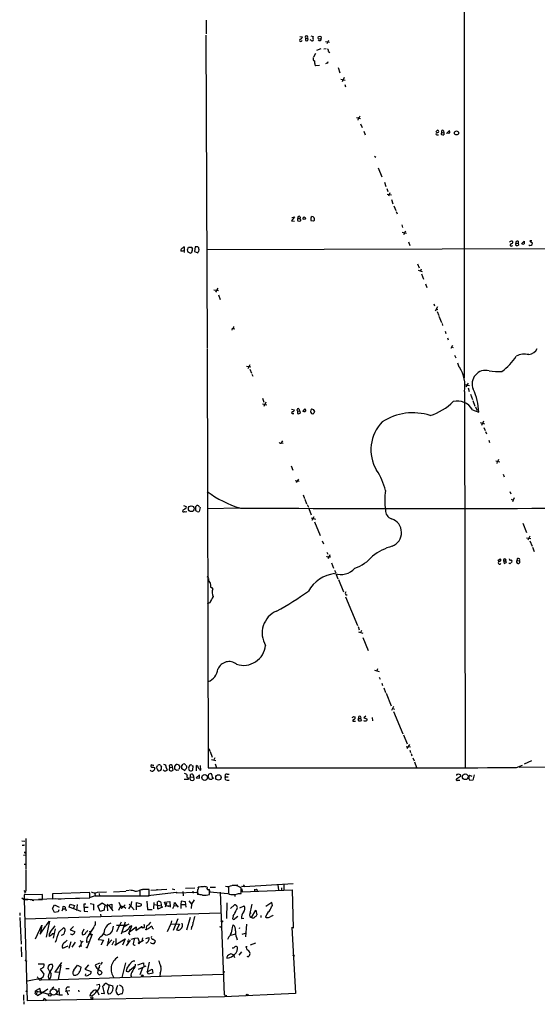
# Model space of a CAD drawing. Extents: x 27 to 1075, y 12 to 914.
# Drawn here: x 27 to 187, y 12 to 316 of the extents above; entities that cross this region are included whole.
import ezdxf

# ---------------------------------------------------------------- set-up
doc = ezdxf.new("R2010")
doc.units = 0
doc.header["$MEASUREMENT"] = 0
doc.layers.add('MAIN', color=5, linetype='CONTINUOUS')

msp = doc.modelspace()

# ---------------------------------------------------------------- linework, layer by layer
at = {"layer": 'MAIN'}
for p, q in [((163.83, 392.8533), (163.9147, 205.232)), ((84.1587, 315.8066), (84.1587, 312.928)), ((84.074, 311.15), (84.4127, 214.5453)), ((84.1587, 312.7586), (84.1587, 311.5733)), ((113.1147, 310.7266), (113.9613, 310.642)), ((116.5013, 310.896), (117.1787, 310.7266)), ((114.808, 310.2186), (115.4853, 310.2186)), ((114.808, 310.2186), (114.808, 309.4566)), ((116.5013, 309.626), (116.332, 309.7106)), ((120.9887, 309.2026), (122.2587, 309.0333)), ((122.0047, 309.5413), (121.412, 308.4406)), ((117.9407, 305.4773), (117.348, 304.3766)), ((118.364, 306.4933), (119.7187, 307.0013)), ((120.5653, 306.9166), (121.2427, 307.0013)), ((121.92, 306.07), (122.3433, 305.816)), ((117.7713, 302.006), (118.0253, 301.752)), ((118.0253, 301.752), (119.2107, 301.9213)), ((121.4967, 302.514), (121.0733, 302.3446)), ((124.968, 301.1593), (125.476, 299.5506)), ((125.8147, 297.5186), (127.0847, 297.2646)), ((126.8307, 298.0266), (126.1533, 296.7566)), ((127, 295.91), (127.254, 295.148)), ((130.6407, 285.6653), (131.9107, 285.4113)), ((131.1487, 285.4113), (131.064, 284.9033)), ((131.9107, 283.8026), (132.334, 282.6173)), ((132.9267, 281.5166), (133.2653, 280.3313)), ((155.1093, 281.2626), (155.702, 281.7706)), ((155.6173, 280.3313), (155.956, 280.3313)), ((157.0567, 281.0933), (157.6493, 281.0086)), ((157.5647, 281.6013), (157.6493, 281.0086)), ((157.6493, 281.0086), (157.6493, 280.3313)), ((158.496, 280.7546), (159.3427, 281.686)), ((136.144, 273.7273), (136.5673, 273.4733)), ((137.3293, 270.1713), (138.43, 267.3773)), ((139.2767, 265.684), (139.7, 264.414)), ((140.0387, 263.7366), (140.2927, 262.89)), ((140.1233, 262.0433), (141.478, 261.7893)), ((140.97, 262.4666), (140.5467, 261.366)), ((141.3933, 260.35), (141.8167, 259.08)), ((142.1553, 258.4026), (142.748, 256.9633)), ((142.9173, 256.7093), (143.1713, 255.9473)), ((111.506, 255.016), (110.5747, 253.8306)), ((110.5747, 253.8306), (111.506, 253.6613)), ((110.6593, 254.8466), (111.506, 255.016)), ((112.522, 254.5926), (113.1147, 254.4233)), ((113.1993, 254.9313), (113.1147, 254.4233)), ((116.586, 254.8466), (116.84, 255.1006)), ((117.2633, 253.6613), (116.586, 253.746)), ((144.6107, 252.5606), (144.8647, 251.714)), ((144.78, 250.2746), (146.05, 249.936)), ((145.796, 250.6133), (145.2033, 249.428)), ((146.7273, 247.3113), (147.1507, 246.126)), ((179.832, 246.5493), (179.9167, 246.8033)), ((179.9167, 246.8033), (180.594, 246.888)), ((180.594, 247.4806), (180.594, 246.888)), ((180.594, 246.888), (180.6787, 246.2106)), ((181.61, 246.7186), (182.4567, 247.4806)), ((184.8273, 247.65), (184.2347, 247.5653)), ((184.2347, 247.5653), (184.9967, 246.888)), ((76.7927, 244.4326), (76.3693, 244.4326)), ((77.3853, 245.7026), (77.3853, 244.5173)), ((78.4013, 244.7713), (78.6553, 245.618)), ((79.1633, 243.84), (78.5707, 244.094)), ((78.6553, 245.618), (79.6713, 245.618)), ((79.756, 244.348), (79.756, 244.094)), ((80.772, 245.7026), (80.518, 244.2633)), ((80.518, 244.2633), (81.534, 243.9246)), ((81.534, 245.7873), (80.772, 245.7026)), ((81.8727, 245.11), (81.8727, 245.4486)), ((213.5293, 245.1946), (84.2433, 244.856)), ((178.6467, 246.0413), (178.9853, 246.126)), ((149.5213, 240.4533), (149.9447, 239.268)), ((149.6907, 238.506), (150.9607, 238.0826)), ((150.622, 238.8446), (150.368, 238.3366)), ((150.7067, 237.4053), (151.384, 235.7966)), ((151.9767, 234.3573), (152.4, 233.172)), ((86.5293, 232.4946), (87.9687, 232.2406)), ((87.7147, 233.0026), (87.0373, 231.7326)), ((87.9687, 230.886), (88.4767, 229.4466)), ((154.5167, 228.1766), (154.7707, 227.4993)), ((155.6173, 227.1606), (154.94, 225.8906)), ((155.2787, 226.4833), (155.7867, 226.3986)), ((155.5327, 225.7213), (156.0407, 224.536)), ((156.1253, 224.3666), (156.8873, 222.3346)), ((92.202, 220.472), (92.1173, 219.964)), ((92.5407, 220.5566), (92.964, 220.3873)), ((157.0567, 222.0806), (157.226, 221.4033)), ((157.988, 219.71), (158.242, 218.948)), ((158.75, 217.678), (159.004, 217.0006)), ((84.4127, 214.2913), (84.7513, 84.7513)), ((160.274, 215.3073), (159.766, 214.2913)), ((160.02, 214.884), (160.528, 214.63)), ((160.9513, 212.2593), (161.29, 211.4126)), ((96.6047, 208.8726), (97.9593, 208.6186)), ((97.6207, 209.296), (97.028, 208.026)), ((97.6207, 207.9413), (98.1287, 206.756)), ((161.8827, 209.8886), (162.306, 208.7033)), ((98.298, 206.4173), (98.552, 205.74)), ((163.9993, 201.0833), (164.1687, 84.9206)), ((164.084, 203.2), (165.5233, 202.8613)), ((165.1847, 203.6233), (164.4227, 202.438)), ((165.1, 202.184), (165.4387, 201.0833)), ((101.5153, 198.9666), (101.9387, 197.7813)), ((165.862, 200.2366), (166.4547, 198.5433)), ((166.624, 198.2893), (167.2167, 196.5113)), ((101.5153, 197.1886), (102.87, 196.9346)), ((102.616, 197.6966), (101.9387, 196.4266)), ((110.5747, 195.58), (111.4213, 195.4106)), ((112.3527, 195.072), (113.03, 194.9873)), ((112.3527, 195.072), (112.3527, 194.2253)), ((112.9453, 195.4953), (113.03, 194.9873)), ((113.284, 194.6486), (113.03, 194.9873)), ((114.046, 194.818), (114.7233, 195.6646)), ((114.3, 194.9026), (114.046, 194.9873)), ((117.2633, 195.4953), (117.602, 194.9026)), ((166.4547, 195.4106), (168.402, 194.6486)), ((167.386, 196.2573), (167.894, 195.1566)), ((110.9133, 194.2253), (111.252, 194.2253)), ((169.8413, 191.8546), (169.2487, 190.5846)), ((168.8253, 191.4313), (170.18, 191.0926)), ((170.0107, 189.9073), (170.3493, 188.976)), ((170.5187, 188.6373), (170.8573, 187.96)), ((107.696, 185.7586), (107.3573, 185.166)), ((171.5347, 186.0126), (171.7887, 185.3353)), ((107.5267, 185.166), (107.95, 185.0813)), ((173.6513, 179.6626), (174.9213, 179.324)), ((110.4053, 178.054), (110.9133, 176.6993)), ((174.0747, 179.4086), (173.99, 178.816)), ((111.6753, 173.5666), (112.9453, 173.3126)), ((112.6913, 173.99), (111.9293, 172.8893)), ((175.9373, 175.514), (176.276, 174.6673)), ((114.1307, 169.164), (114.554, 167.9786)), ((114.6387, 167.8093), (115.1467, 166.37)), ((178.054, 170.18), (178.308, 169.418)), ((178.3927, 167.8093), (179.07, 167.4706)), ((179.4087, 168.148), (178.816, 166.9626)), ((76.962, 164.338), (76.8773, 163.9993)), ((77.1313, 165.7773), (77.978, 165.5233)), ((80.8567, 165.4386), (81.28, 165.7773)), ((82.296, 165.1846), (81.9573, 163.9993)), ((82.1267, 165.2693), (82.296, 165.1846)), ((94.5727, 165.0153), (84.582, 164.7613)), ((115.4007, 166.116), (115.7393, 165.2693)), ((115.9087, 164.846), (116.586, 162.9833)), ((81.3647, 163.9146), (80.9413, 164.1686)), ((116.586, 161.9673), (117.9407, 161.6286)), ((117.4327, 162.306), (116.84, 161.2053)), ((117.602, 160.782), (119.38, 156.5486)), ((182.0333, 160.3586), (183.2187, 157.48)), ((183.2187, 155.8713), (184.4887, 155.6173)), ((184.2347, 156.3793), (183.5573, 155.1093)), ((120.0573, 154.8553), (120.396, 153.924)), ((184.2347, 154.94), (184.912, 153.2466)), ((184.9967, 152.9926), (185.5047, 151.638)), ((121.4967, 151.384), (121.7507, 150.7913)), ((122.3433, 150.622), (121.8353, 149.352)), ((122.0893, 150.0293), (122.682, 149.9446)), ((174.3287, 148.844), (175.006, 149.352)), ((122.936, 148.082), (123.5287, 146.4733)), ((176.1067, 148.6746), (176.784, 148.6746)), ((176.1067, 148.6746), (176.276, 147.9126)), ((177.038, 148.4206), (176.784, 148.6746)), ((180.2553, 148.844), (181.0173, 148.7593)), ((123.7827, 145.8806), (124.206, 145.034)), ((124.3753, 144.526), (124.8833, 143.1713)), ((125.0527, 142.9173), (126.5767, 139.1073)), ((127.254, 137.5833), (130.9793, 128.778)), ((127.3387, 138.2606), (127.762, 138.2606)), ((85.2593, 135.7206), (84.4973, 135.4666)), ((131.1487, 128.4393), (131.4873, 127.4233)), ((131.2333, 126.746), (132.588, 126.3226)), ((132.1647, 127.1693), (131.9107, 126.5766)), ((132.588, 125.0526), (134.1967, 120.9886)), ((136.144, 114.8926), (137.5833, 114.554)), ((137.16, 115.316), (136.906, 114.7233)), ((137.668, 112.776), (137.922, 112.1833)), ((138.43, 110.9133), (138.684, 110.236)), ((139.0227, 109.474), (139.6153, 108.0346)), ((139.7847, 107.8653), (141.3087, 103.886)), ((142.0707, 103.7166), (141.3933, 102.4466)), ((129.7093, 100.584), (130.2173, 100.4993)), ((133.5193, 100.7533), (132.842, 100.2453)), ((141.8167, 103.0393), (142.4093, 102.87)), ((142.0707, 102.1926), (144.9493, 95.25)), ((129.54, 99.1446), (130.302, 99.1446)), ((131.1487, 99.7373), (131.318, 99.9913)), ((131.318, 99.9913), (131.9107, 99.9913)), ((131.9107, 99.9913), (132.1647, 99.3986)), ((132.842, 100.2453), (133.858, 99.9066)), ((135.4667, 100.33), (135.5513, 99.314)), ((145.1187, 94.9113), (146.304, 92.202)), ((145.9653, 91.3553), (147.32, 91.2706)), ((146.9813, 91.948), (146.2193, 90.7626)), ((85.344, 89.8313), (86.0213, 88.0533)), ((147.066, 90.2546), (147.32, 89.4926)), ((147.574, 89.154), (147.7433, 88.4766)), ((67.3947, 85.6826), (67.056, 85.4286)), ((72.7287, 85.4286), (72.8133, 84.9206)), ((73.914, 84.074), (73.66, 85.598)), ((74.5067, 85.1746), (74.8453, 85.7673)), ((75.6073, 85.6826), (76.0307, 85.09)), ((76.6233, 85.344), (77.0467, 85.9366)), ((77.8933, 85.4286), (78.0627, 85.344)), ((80.01, 84.074), (80.0947, 85.344)), ((81.1107, 83.82), (81.1107, 85.4286)), ((82.4653, 84.074), (82.3807, 85.5133)), ((85.7673, 87.376), (87.122, 87.0373)), ((86.7833, 87.7993), (86.5293, 87.2066)), ((86.9527, 86.0213), (87.376, 84.7513)), ((148.082, 87.884), (148.4207, 86.9526)), ((148.59, 86.614), (149.1827, 84.836)), ((180.086, 84.836), (181.9487, 85.598)), ((184.7427, 86.9526), (182.4567, 85.852)), ((68.1567, 84.836), (68.2413, 84.6666)), ((69.088, 84.1586), (69.342, 83.82)), ((71.2047, 83.82), (70.866, 84.1586)), ((71.7973, 84.836), (72.0513, 84.074)), ((72.8133, 84.9206), (72.7287, 83.9893)), ((72.8133, 84.9206), (73.66, 84.836)), ((73.5753, 83.82), (73.914, 84.074)), ((75.0147, 83.9046), (74.5067, 84.328)), ((76.0307, 85.09), (75.692, 84.2433)), ((77.6393, 83.82), (76.6233, 84.4973)), ((77.8087, 84.2433), (77.6393, 84.1586)), ((79.3327, 81.9573), (79.3327, 82.7193)), ((79.5867, 83.82), (80.01, 84.074)), ((80.264, 82.296), (80.264, 81.788)), ((82.1267, 82.6346), (81.026, 81.6186)), ((82.1267, 81.534), (82.1267, 82.6346)), ((82.2113, 84.1586), (82.4653, 84.074)), ((85.0053, 82.804), (85.4287, 82.9733)), ((85.9367, 82.6346), (86.0213, 81.7033)), ((90.5933, 82.804), (91.2707, 82.804)), ((161.7133, 82.7193), (162.1367, 82.8886)), ((162.6447, 82.7193), (162.7293, 82.1266)), ((165.5233, 82.4653), (166.2853, 82.2113)), ((166.9627, 82.55), (166.624, 80.9413)), ((180.9327, 85.0053), (226.7373, 85.09)), ((78.5707, 81.1953), (77.3853, 81.1953)), ((78.5707, 81.7033), (78.5707, 81.1953)), ((79.3327, 81.9573), (80.1793, 81.8726)), ((81.026, 81.6186), (82.1267, 81.534)), ((85.1747, 81.1106), (84.7513, 82.042)), ((85.9367, 81.1953), (85.1747, 81.1106)), ((90.0853, 81.9573), (90.932, 81.9573)), ((90.5933, 80.9413), (91.2707, 80.9413)), ((162.7293, 82.1266), (161.544, 81.28)), ((161.8827, 80.9413), (162.56, 80.9413)), ((166.624, 80.9413), (165.6927, 80.8566)), ((27.178, 62.23), (28.1093, 62.1453)), ((27.2627, 60.8753), (27.8553, 60.8753)), ((27.8553, 60.8753), (28.0247, 61.0446)), ((27.8553, 60.8753), (28.0247, 61.0446)), ((28.3633, 62.9073), (28.3633, 53.594)), ((27.686, 57.7426), (28.2787, 57.8273)), ((27.8553, 55.0333), (28.3633, 55.0333)), ((96.012, 48.0906), (110.998, 49.022)), ((27.7707, 46.8206), (28.2787, 46.228)), ((28.3633, 46.736), (27.94, 45.8893)), ((48.0907, 46.228), (36.6607, 45.8046)), ((36.6607, 45.8046), (36.6607, 44.2806)), ((48.1753, 45.8893), (48.0907, 46.228)), ((49.6993, 45.974), (49.784, 45.212)), ((50.546, 46.3126), (53.34, 46.482)), ((51.054, 45.8893), (51.1387, 45.1273)), ((55.5413, 46.482), (59.2667, 46.6513)), ((60.3673, 46.8206), (59.436, 46.736)), ((64.516, 47.1593), (63.6693, 46.99)), ((63.6693, 46.99), (63.6693, 45.212)), ((63.754, 47.0746), (64.4313, 47.1593)), ((65.278, 45.212), (75.0147, 46.3126)), ((66.548, 45.212), (66.548, 47.1593)), ((67.056, 46.9053), (71.9667, 47.244)), ((73.66, 47.3286), (74.422, 47.1593)), ((75.0147, 46.3126), (74.8453, 46.1433)), ((74.8453, 46.1433), (81.1953, 46.3126)), ((76.962, 46.5666), (77.0467, 45.212)), ((77.724, 47.5826), (80.6027, 47.6673)), ((80.01, 46.6513), (80.0947, 46.0586)), ((81.1953, 46.3126), (82.1267, 45.466)), ((81.4493, 47.0746), (81.4493, 45.6353)), ((85.0053, 47.3286), (85.2593, 46.3973)), ((85.1747, 45.6353), (85.1747, 47.0746)), ((85.2593, 46.3973), (90.8473, 45.8893)), ((85.4287, 47.9213), (87.0373, 47.9213)), ((88.4767, 46.3126), (89.7467, 14.5626)), ((91.1013, 48.006), (91.0167, 45.8893)), ((91.1013, 48.0906), (91.1013, 47.498)), ((93.8953, 48.514), (92.202, 48.4293)), ((94.1493, 45.974), (94.996, 45.974)), ((94.996, 45.974), (94.996, 47.5826)), ((95.0807, 48.1753), (96.012, 48.0906)), ((95.1653, 47.3286), (95.25, 46.482)), ((95.25, 46.482), (110.744, 47.0746)), ((95.5887, 48.5986), (96.012, 48.0906)), ((99.06, 47.244), (99.06, 46.6513)), ((99.822, 47.0746), (99.9913, 46.736)), ((106.3413, 48.514), (106.5107, 47.0746)), ((106.3413, 48.514), (106.5107, 47.0746)), ((107.442, 47.6673), (107.442, 47.0746)), ((108.1193, 48.5986), (108.1193, 48.006)), ((108.1193, 48.5986), (108.1193, 47.0746)), ((110.744, 47.0746), (110.998, 35.2213)), ((27.178, 44.6193), (27.94, 43.942)), ((33.528, 45.6353), (27.8553, 45.466)), ((27.8553, 45.466), (27.8553, 44.0266)), ((27.94, 43.942), (29.0407, 44.0266)), ((28.956, 12.7846), (27.94, 43.942)), ((30.3107, 43.942), (33.528, 44.1113)), ((30.3953, 43.8573), (30.9033, 43.7726)), ((37.5073, 44.2806), (32.3427, 44.1113)), ((33.528, 44.1113), (33.528, 45.6353)), ((36.6607, 44.2806), (48.1753, 44.6193)), ((38.354, 44.2806), (39.2853, 44.2806)), ((43.8573, 44.5346), (45.0427, 44.3653)), ((46.99, 42.672), (46.3127, 42.5873)), ((49.784, 45.212), (48.006, 44.6193)), ((48.26, 42.8413), (49.3607, 42.5873)), ((49.784, 45.212), (64.6853, 45.212)), ((50.6307, 42.0793), (51.9853, 43.0106)), ((51.9853, 43.0106), (53.5093, 41.9946)), ((53.5093, 42.7566), (53.7633, 42.2486)), ((57.15, 43.2646), (57.9967, 41.3173)), ((61.0447, 43.434), (60.8753, 42.164)), ((62.6533, 40.894), (62.6533, 43.0953)), ((62.6533, 43.0953), (64.0927, 42.7566)), ((63.6693, 45.212), (66.548, 45.212)), ((65.786, 43.5186), (66.04, 40.9786)), ((67.9873, 43.18), (67.9027, 41.148)), ((69.2573, 41.0633), (69.088, 43.3493)), ((71.2893, 43.2646), (72.898, 43.434)), ((71.7127, 42.2486), (71.2893, 43.2646)), ((71.882, 42.926), (71.4587, 41.656)), ((72.898, 43.434), (72.9827, 41.7406)), ((74.2527, 42.2486), (74.3373, 43.0953)), ((74.3373, 43.0953), (75.5227, 41.656)), ((76.454, 43.6033), (76.3693, 42.5026)), ((77.8087, 43.3493), (76.454, 43.6033)), ((77.978, 41.7406), (77.8087, 43.3493)), ((78.74, 43.688), (79.5867, 42.672)), ((79.5867, 42.672), (79.502, 41.3173)), ((80.4333, 43.942), (79.5867, 42.672)), ((90.5087, 43.0106), (90.424, 38.1846)), ((92.964, 45.6353), (93.0487, 45.0426)), ((104.4787, 43.0953), (102.616, 41.91)), ((104.648, 42.2486), (104.4787, 43.0953)), ((26.5007, 39.9626), (26.5007, 39.116)), ((28.0247, 38.1), (88.5613, 39.9626)), ((36.6607, 41.3173), (37.2533, 42.418)), ((37.2533, 40.0473), (36.6607, 41.3173)), ((37.2533, 42.418), (38.6927, 41.7406)), ((38.354, 40.2166), (37.2533, 40.0473)), ((38.608, 40.894), (38.354, 40.2166)), ((39.7933, 41.148), (39.5393, 40.4706)), ((39.7933, 41.148), (40.64, 41.2326)), ((40.64, 41.2326), (40.894, 40.5553)), ((41.8253, 41.656), (42.0793, 42.5873)), ((45.466, 40.386), (41.8253, 41.656)), ((42.0793, 42.5873), (43.434, 42.2486)), ((43.434, 42.2486), (43.0953, 41.402)), ((44.2807, 42.5026), (44.1113, 40.64)), ((46.3127, 42.5873), (46.3973, 40.4706)), ((46.3973, 40.4706), (47.5827, 40.386)), ((46.5667, 41.7406), (47.6673, 41.7406)), ((49.3607, 42.5873), (49.3607, 40.7246)), ((51.3927, 40.386), (50.6307, 42.0793)), ((52.578, 40.8093), (51.3927, 40.386)), ((52.7473, 42.0793), (52.578, 40.8093)), ((54.0173, 42.2486), (53.5093, 41.9946)), ((53.5093, 41.9946), (53.6787, 40.5553)), ((53.7633, 42.2486), (55.0333, 42.5873)), ((54.0173, 42.2486), (55.2873, 40.5553)), ((55.0333, 42.5873), (54.9487, 41.3173)), ((57.15, 40.8093), (57.7427, 42.0793)), ((57.7427, 42.0793), (58.7587, 41.8253)), ((57.9967, 41.3173), (59.0973, 42.418)), ((58.7587, 41.8253), (59.2667, 41.402)), ((60.198, 41.2326), (60.8753, 42.164)), ((60.3673, 42.5873), (61.8913, 40.894)), ((66.04, 40.9786), (67.4793, 40.9786)), ((68.1567, 42.5026), (70.1887, 42.164)), ((70.612, 41.656), (69.2573, 41.0633)), ((70.2733, 42.5026), (70.1887, 42.164)), ((70.1887, 42.164), (70.612, 41.656)), ((71.7127, 42.2486), (72.898, 42.164)), ((72.644, 41.9946), (72.898, 42.164)), ((74.2527, 42.2486), (73.7447, 41.148)), ((74.2527, 42.2486), (74.93, 42.0793)), ((76.3693, 42.5026), (77.5547, 42.5026)), ((76.3693, 42.5026), (76.3693, 41.3173)), ((91.694, 41.3173), (92.8793, 42.418)), ((94.5727, 41.4866), (95.9273, 42.0793)), ((98.1287, 38.5233), (99.4833, 40.7246)), ((99.4833, 40.7246), (99.822, 39.2853)), ((26.5853, 38.5233), (27.0087, 30.226)), ((34.7133, 36.068), (35.7293, 37.338)), ((35.7293, 37.338), (34.7133, 32.4273)), ((51.4773, 39.5393), (51.562, 38.862)), ((57.912, 37.084), (57.15, 35.6446)), ((59.0973, 37.084), (57.8273, 33.3586)), ((66.3787, 36.2373), (67.056, 37.084)), ((73.2367, 36.576), (72.136, 34.036)), ((73.406, 37.5073), (73.2367, 36.576)), ((73.2367, 36.576), (75.8613, 36.4066)), ((75.3533, 38.1), (73.914, 34.4593)), ((79.248, 38.5233), (78.0627, 34.6286)), ((92.5407, 39.0313), (92.2867, 38.1)), ((93.0487, 38.1846), (93.98, 38.9466)), ((95.0807, 38.1846), (95.758, 38.2693)), ((97.6207, 38.7773), (98.1287, 38.5233)), ((98.3827, 38.354), (98.1287, 38.5233)), ((101.092, 39.116), (101.0073, 38.5233)), ((102.87, 38.4386), (102.5313, 38.608)), ((31.4113, 31.9193), (33.3587, 36.1526)), ((33.3587, 36.1526), (32.8507, 33.3586)), ((32.8507, 33.3586), (34.6287, 35.8986)), ((36.068, 34.1206), (37.4227, 35.8986)), ((37.4227, 34.9673), (36.83, 32.1733)), ((38.608, 33.9513), (40.0473, 35.306)), ((43.18, 35.7293), (42.0793, 34.7133)), ((42.0793, 34.7133), (43.5187, 34.2053)), ((45.974, 34.036), (46.482, 34.9673)), ((47.8367, 33.02), (49.53, 35.4753)), ((48.0907, 34.3746), (48.6833, 32.766)), ((49.8687, 36.1526), (49.4453, 35.7293)), ((56.4727, 36.1526), (59.6053, 36.1526)), ((57.404, 36.1526), (56.4727, 34.1206)), ((59.6053, 36.1526), (58.674, 35.56)), ((58.8433, 36.322), (59.6053, 36.1526)), ((60.2827, 36.4913), (59.6053, 36.1526)), ((60.198, 33.528), (60.5367, 33.1046)), ((60.452, 34.1206), (62.484, 35.6446)), ((62.484, 35.6446), (62.3993, 34.4593)), ((62.3993, 34.4593), (64.008, 35.6446)), ((64.008, 35.6446), (64.4313, 35.306)), ((64.4313, 35.56), (64.4313, 35.306)), ((64.9393, 35.306), (64.4313, 35.306)), ((67.564, 35.2213), (67.818, 34.9673)), ((75.8613, 36.4066), (75.0147, 34.7133)), ((79.5867, 35.3906), (79.502, 34.798)), ((88.7307, 35.6446), (88.8153, 35.814)), ((92.2867, 35.3906), (92.5407, 36.2373)), ((94.234, 35.306), (94.5727, 35.2213)), ((95.25, 33.3586), (96.3507, 33.6973)), ((96.6047, 36.4913), (96.3507, 32.512)), ((110.6593, 35.56), (111.76, 15.0706)), ((36.4067, 33.1046), (35.6447, 32.6813)), ((42.3333, 30.988), (41.656, 28.956)), ((43.6033, 30.9033), (42.5873, 29.3793)), ((45.5507, 30.734), (45.3813, 30.0566)), ((45.5507, 30.734), (46.1433, 31.1573)), ((45.5507, 31.0726), (45.5507, 30.734)), ((47.9213, 30.988), (47.1593, 30.8186)), ((48.9373, 33.3586), (47.3287, 29.3793)), ((51.562, 32.5966), (50.7153, 31.75)), ((50.7153, 31.75), (51.816, 31.5806)), ((52.4087, 31.496), (51.7313, 30.1413)), ((51.816, 31.5806), (52.4087, 31.496)), ((53.1707, 33.02), (52.4933, 33.3586)), ((55.0333, 31.5806), (53.7633, 30.3106)), ((55.118, 30.0566), (55.7107, 31.3266)), ((56.2187, 32.004), (56.2187, 30.1413)), ((56.2187, 30.1413), (59.0973, 31.9193)), ((59.0973, 31.9193), (58.2507, 29.972)), ((60.6213, 31.496), (59.436, 29.8026)), ((60.0287, 31.4113), (59.8593, 30.734)), ((60.2827, 31.8346), (60.1133, 31.6653)), ((60.96, 31.8346), (62.0607, 32.1733)), ((62.0607, 32.1733), (62.992, 32.258)), ((62.992, 32.258), (63.5, 30.6493)), ((64.77, 31.4113), (63.5, 30.6493)), ((64.516, 32.258), (64.262, 31.1573)), ((65.4473, 32.004), (66.4633, 32.3426)), ((67.1407, 30.5646), (66.9713, 30.734)), ((93.218, 33.3586), (91.694, 32.9353)), ((93.5567, 32.3426), (93.726, 31.5806)), ((99.3987, 30.5646), (97.79, 29.972)), ((27.0087, 29.464), (27.0933, 26.3313)), ((39.7933, 29.0406), (41.4867, 29.8026)), ((45.3813, 30.0566), (44.7887, 29.3793)), ((45.3813, 30.0566), (45.5507, 29.5486)), ((51.7313, 30.1413), (51.7313, 30.0566)), ((92.5407, 29.0406), (92.202, 29.0406)), ((95.0807, 27.8553), (94.234, 26.8393)), ((96.4353, 29.5486), (96.774, 29.5486)), ((28.1093, 25.3153), (28.702, 25.0613)), ((39.4547, 24.5533), (37.338, 21.59)), ((51.1387, 24.384), (49.8687, 23.7913)), ((51.9853, 24.7226), (51.4773, 23.9606)), ((59.182, 24.4686), (58.0813, 19.9813)), ((63.0767, 23.876), (64.77, 24.4686)), ((64.77, 24.4686), (64.8547, 23.2833)), ((66.548, 24.7226), (65.8707, 21.7593)), ((92.6253, 26.924), (91.7787, 27.2626)), ((92.6253, 26.924), (92.8793, 26.162)), ((96.6893, 26.5853), (97.1127, 26.3313)), ((110.8287, 26.8393), (111.4213, 26.67)), ((34.1207, 24.13), (32.1733, 24.13)), ((34.1207, 20.9973), (32.9353, 22.5213)), ((35.306, 22.6906), (35.3907, 23.622)), ((37.338, 21.59), (38.9467, 21.7593)), ((39.2007, 23.7913), (38.354, 19.304)), ((41.8253, 22.6906), (40.8093, 22.606)), ((43.2647, 22.2673), (44.3653, 23.7913)), ((44.3653, 23.7913), (45.466, 23.114)), ((47.752, 23.876), (46.6513, 22.5213)), ((46.6513, 22.5213), (48.5987, 21.844)), ((51.1387, 23.2833), (51.308, 23.7913)), ((51.7313, 21.9286), (51.9007, 21.5053)), ((59.6053, 22.86), (59.436, 21.9286)), ((60.706, 22.352), (62.0607, 23.4526)), ((65.4473, 23.4526), (63.1613, 22.4366)), ((64.4313, 22.9446), (63.6693, 20.828)), ((65.8707, 21.7593), (67.4793, 22.5213)), ((66.294, 20.9973), (65.8707, 21.7593)), ((67.6487, 21.336), (66.294, 20.9973)), ((67.4793, 22.5213), (67.6487, 21.336)), ((69.9347, 21.336), (69.85, 20.4046)), ((28.956, 18.9653), (33.1047, 19.812)), ((32.512, 19.2193), (33.1047, 19.2193)), ((33.1047, 19.812), (33.1047, 19.2193)), ((33.1047, 19.812), (33.1047, 19.2193)), ((33.1047, 19.2193), (38.354, 19.304)), ((33.782, 20.1506), (34.1207, 20.9973)), ((35.306, 20.2353), (35.6447, 19.304)), ((38.354, 19.304), (89.3233, 20.9973)), ((46.8207, 20.574), (46.9053, 21.082)), ((51.7313, 20.9973), (51.308, 20.7433)), ((60.8753, 20.6586), (61.0447, 20.066)), ((28.3633, 15.8326), (28.956, 15.4093)), ((32.6813, 16.5946), (31.4113, 15.8326)), ((31.4113, 15.8326), (33.528, 15.3246)), ((31.8347, 15.6633), (31.75, 14.732)), ((32.004, 14.3933), (33.528, 15.3246)), ((33.1893, 15.0706), (32.6813, 16.5946)), ((33.528, 15.3246), (35.2213, 16.51)), ((33.528, 15.3246), (35.4753, 14.8166)), ((37.084, 17.018), (36.4067, 16.51)), ((38.608, 16.6793), (38.6927, 14.5626)), ((40.5553, 15.748), (41.9947, 15.9173)), ((40.9787, 15.8326), (41.4867, 14.6473)), ((44.704, 16.0866), (44.7887, 15.5786)), ((50.1227, 16.0866), (50.4613, 15.8326)), ((50.2073, 17.6953), (51.2233, 17.8646)), ((50.4613, 15.8326), (50.9693, 14.5626)), ((52.7473, 14.986), (52.1547, 17.272)), ((54.5253, 17.6106), (55.2873, 17.4413)), ((56.388, 16.51), (56.8113, 17.6106)), ((27.686, 14.6473), (27.686, 12.8693)), ((27.7707, 12.5306), (27.7707, 11.684)), ((89.8313, 13.97), (28.956, 12.7846)), ((31.3267, 14.9013), (31.75, 14.732)), ((31.75, 14.732), (32.004, 14.3933)), ((34.036, 13.6313), (33.782, 12.8693)), ((34.3747, 13.462), (34.6287, 12.7846)), ((37.9307, 14.8166), (38.6927, 14.5626)), ((38.6927, 14.5626), (39.7087, 14.6473)), ((51.6467, 15.1553), (52.7473, 14.986)), ((54.4407, 14.9013), (53.9327, 14.8166)), ((57.912, 14.9013), (57.0653, 14.5626)), ((89.7467, 14.5626), (90.5087, 14.3933)), ((111.76, 15.0706), (89.8313, 13.97))]:
    msp.add_line(p, q, dxfattribs=at)
for centre, radius in [((119.2563, 310.3602), 0.4735), ((161.5345, 280.9435), 0.6396), ((114.4829, 254.5647), 0.4058), ((79.5392, 164.8292), 0.8962), ((83.6879, 81.7719), 0.8889), ((87.95, 81.7936), 0.8497), ((164.239, 81.9968), 0.8776), ((69.0033, 47.0747), 0.0846), ((97.8041, 39.8921), 0.0997), ((89.027, 37.2957), 0.2158), ((65.5884, 34.798), 0.1411), ((63.3306, 30.5647), 0.1893), ((47.2863, 29.2523), 0.1338), ((56.134, 30.0778), 0.1058), ((89.5773, 21.6959), 0.1706), ((64.4101, 20.5105), 0.2413), ((35.8092, 14.5956), 0.4005), ((48.7953, 13.6787), 0.3067), ((96.8586, 14.5627), 0.2677)]:
    msp.add_circle(centre, radius, dxfattribs=at)
at = {"layer": 'MAIN', "color": 5}
msp.add_circle((36.9569, 15.494), 0.9889, dxfattribs=at)
at = {"layer": 'MAIN'}
for centre, radius, start, end in [((112.9876, 310.9382), 1.0178, 286.932197, 343.080214), ((115.1467, 310.4924), 0.4355, 321.040174, 218.951555), ((117.4903, 310.4687), 0.4045, 140.386678, 235.854122), ((113.4216, 309.5942), 0.3951, 110.379542, 339.620458), ((115.0194, 311.0248), 1.5824, 262.322568, 290.362373), ((115.1324, 309.8305), 0.5245, 326.540181, 47.719698), ((116.9126, 309.8316), 0.4598, 206.559479, 305.359512), ((116.8259, 309.8446), 0.5245, 312.279569, 33.490094), ((119.2391, 309.9529), 0.5127, 208.204626, 20.686854), ((121.4119, 306.324), 0.568, 333.43946, 63.425927), ((117.9406, 303.8686), 0.7573, 153.431565, 243.438333), ((413.9834, 344.9196), 299.3045, 188.014144, 188.243348), ((121.3867, 302.9542), 0.4537, 284.030118, 8.594459), ((300.7436, 158.7381), 211.6803, 143.014185, 143.243346), ((155.5411, 280.67), 0.3471, 77.317201, 282.679176), ((155.6597, 281.3896), 0.3833, 263.649905, 83.66476), ((157.2472, 280.6858), 0.4498, 115.055368, 216.85716), ((157.4375, 281.8962), 1.5792, 249.609571, 277.70781), ((157.2684, 281.3896), 0.3642, 35.544994, 234.455006), ((159.0463, 281.7281), 0.8898, 244.647392, 295.352608), ((157.8609, 281.1358), 1.5806, 352.299482, 20.370222), ((113.1286, 254.1044), 0.7787, 141.172412, 207.404188), ((112.8607, 254.7617), 1.1004, 247.370923, 292.624271), ((112.8414, 254.8004), 0.381, 20.089721, 213.047821), ((113.03, 254.0423), 0.3903, 310.604479, 77.466416), ((118.0675, 254.2963), 1.5804, 159.622594, 200.377406), ((116.8116, 254.2668), 0.8343, 341.347858, 88.049207), ((202.1076, 169.1557), 119.7487, 134.885409, 135.114591), ((178.562, 246.8032), 0.7284, 54.470552, 144.459579), ((178.4539, 246.3094), 0.3303, 100.677194, 305.721221), ((178.2446, 247.3606), 0.7415, 281.520561, 2.736234), ((180.1001, 246.4223), 0.2966, 154.652905, 267.275527), ((180.354, 247.0433), 0.4988, 61.241037, 208.758963), ((182.1673, 247.0714), 0.5245, 222.279569, 303.490094), ((394.1065, 247.0573), 211.6502, 179.885408, 180.114592), ((184.3538, 246.8346), 0.6451, 224.799051, 4.748153), ((76.8774, 244.6866), 0.5681, 116.574073, 206.56054), ((78.2734, 243.545), 2.3332, 112.372789, 135.008682), ((77.0452, 244.0831), 0.4312, 350.144439, 125.84663), ((-90.8624, 202.0768), 174.5652, 13.927638, 14.156789), ((79.1046, 244.7955), 0.9573, 273.51548, 312.879217), ((80.6282, 245.6773), 0.9587, 183.546139, 222.848561), ((79.3328, 244.8136), 0.6292, 312.268789, 19.661787), ((-2.9465, 160.968), 119.7133, 44.885408, 45.114659), ((-45.3081, 328.8613), 152.6537, 326.192728, 326.42189), ((81.237, 244.7713), 0.7203, 331.951376, 28.048624), ((180.2132, 247.3534), 1.234, 264.083348, 292.162683), ((91.8999, 221.2278), 0.8139, 291.787031, 354.465227), ((183.4156, 215.8185), 3.4238, 278.065966, 335.082384), ((161.8663, 224.3454), 21.983, 308.658831, 325.583857), ((182.5937, 207.2292), 5.36, 75.938349, 118.924407), ((153.2961, 202.7752), 10.8361, 351.01734, 32.10313), ((170.5407, 203.4052), 4.17, 75.009637, 203.227818), ((176.4214, 251.3675), 44.1959, 263.762214, 268.933385), ((150.1165, 194.0526), 18.2952, 1.866845, 24.91749), ((148.5826, 209.6095), 16.692, 286.83184, 315.6954), ((161.8327, 192.8103), 5.3033, 29.361756, 104.241938), ((110.8393, 194.4793), 0.2646, 73.757121, 286.242879), ((110.6112, 195.4891), 0.8139, 291.787031, 354.465227), ((112.5885, 195.3683), 0.3787, 19.592765, 231.486698), ((114.5578, 195.2145), 0.4047, 230.42467, 325.846582), ((284.1564, 237.6818), 174.5652, 193.927638, 194.156789), ((117.0942, 194.818), 0.6827, 172.88227, 240.239505), ((117.3828, 194.9295), 0.9665, 130.484912, 181.594926), ((159.3368, 322.5873), 133.8752, 251.45383, 251.682999), ((244.5097, 152.3261), 133.8593, 161.453816, 161.683013), ((112.6702, 194.7629), 0.6244, 239.43442, 349.451375), ((117.0093, 194.6488), 0.4938, 239.046192, 329.020326), ((147.4151, 183.0767), 12.3218, 135.681293, 210.710243), ((148.08, 176.8911), 17.5713, 72.321416, 122.653332), ((107.1841, 185.6547), 0.5968, 212.358529, 305.03213), ((173.7718, 180.1649), 0.8147, 291.826223, 354.442654), ((118.6247, 164.9878), 21.6856, 14.545178, 32.953888), ((155.4069, 167.4283), 16.0751, 169.223488, 190.776512), ((103.145, 194.4266), 30.5882, 232.43665, 254.055016), ((204.3125, -4.7489), 211.6803, 126.756654, 126.985815), ((77.5547, 165.3117), 0.4732, 280.296185, 26.559637), ((84.0728, 165.015), 3.2439, 172.496631, 195.124837), ((81.4969, 165.1793), 0.6361, 8.13265, 109.936165), ((147.3054, 11251.8273), 11086.9366, 269.72835853, 270.47350528), ((142.1875, 164.1961), 2.5822, 174.96769, 254.051861), ((77.2122, 164.2265), 0.4047, 214.153419, 309.575331), ((77.8087, 164.5501), 0.7201, 241.943894, 298.049084), ((81.5339, 164.8464), 0.947, 259.708141, 296.556934), ((140.0217, 157.4491), 4.5059, 291.147336, 71.144053), ((146.6122, 135.6968), 18.2386, 105.796394, 127.333708), ((121.8353, 150.5374), 0.568, 206.574073, 296.56054), ((126.4782, 157.5923), 11.7042, 288.194228, 320.823292), ((174.879, 148.971), 0.4016, 251.565051, 71.565051), ((176.4454, 148.9286), 0.4234, 323.124688, 216.867191), ((178.0964, 149.1403), 0.2469, 120.979674, 300.93987), ((180.6619, 149.0322), 0.448, 322.480524, 204.837661), ((125.7386, 150.294), 5.8229, 251.2542, 318.992818), ((174.8695, 148.1489), 0.4565, 104.916055, 328.82096), ((176.19, 148.8672), 0.9585, 275.147885, 332.226424), ((178.054, 148.336), 0.4234, 216.867191, 306.867191), ((178.3062, 148.5403), 0.3971, 329.036244, 102.051419), ((263.1273, 63.5167), 119.7133, 134.885375, 135.114625), ((180.5939, 148.4206), 0.5421, 128.649905, 38.658158), ((84.31, 143.1613), 0.6311, 345.380272, 72.736416), ((85.4851, 142.7056), 0.6375, 152.293365, 264.924371), ((125.3543, 133.7441), 11.1356, 97.673933, 149.706008), ((76.4316, 140.3105), 9.1676, 0.946884, 11.068963), ((85.5863, 139.8191), 0.643, 19.959507, 88.957401), ((88.9282, 139.0428), 2.913, 160.010508, 208.160881), ((95.2184, 131.3763), 10.8654, 144.615634, 156.432491), ((52.2505, 229.3532), 110.1334, 299.162966, 305.202762), ((127.783, 138.6839), 0.6137, 136.379798, 223.613443), ((108.7838, 126.43), 7.3337, 113.002447, 211.507748), ((95.6685, 123.3256), 6.9013, 252.18176, 353.942281), ((91.2278, 113.9161), 3.6721, 50.639126, 159.012787), ((83.1097, 115.8588), 4.7314, 290.301351, 352.378709), ((129.2437, 100.8802), 0.5518, 274.396316, 327.536771), ((129.5823, 100.2876), 0.6694, 288.437656, 18.437656), ((131.6144, 100.3017), 0.4292, 313.668658, 226.321685), ((129.8364, 99.3139), 0.3413, 97.135426, 209.734472), ((131.4026, 99.5679), 0.3052, 146.289107, 303.710893), ((131.7415, 100.2452), 0.9465, 259.683783, 296.559637), ((133.2471, 100.0214), 0.7923, 231.81678, 296.772023), ((133.5335, 99.6949), 0.3874, 280.48609, 33.119959), ((84.6193, 89.9458), 0.7337, 351.02169, 86.296045), ((67.3806, 85.3299), 0.3393, 163.087238, 286.912762), ((67.8178, 86.5288), 0.9461, 243.434949, 280.320555), ((68.5377, 85.3862), 0.5519, 302.471989, 4.405871), ((69.6651, 84.9008), 0.782, 63.067967, 137.55481), ((71.2764, 85.9233), 1.2985, 194.508195, 224.98752), ((71.0807, 85.0271), 0.7416, 345.068085, 93.509827), ((73.3058, 84.9008), 0.782, 63.067967, 137.55481), ((75.0571, 84.2024), 1.5792, 69.609571, 97.70781), ((-135.0766, 84.9207), 211.7003, 359.885409, 0.114564), ((77.2637, 85.3387), 0.6361, 8.12628, 109.947705), ((247.4126, 85.0053), 169.3502, 179.885409, 180.114592), ((248.2692, 0.5794), 189.3504, 153.320371, 153.54954), ((79.375, 85.1325), 0.5518, 57.522437, 122.477563), ((80.1368, 85.8941), 0.5517, 212.460041, 265.623597), ((81.1249, 84.8502), 0.5786, 358.593643, 91.406357), ((67.39, 84.361), 0.6257, 216.446822, 313.16074), ((110.1444, 254.2764), 174.5652, 255.853161, 256.082336), ((67.6305, 84.5073), 0.6312, 287.280921, 14.617437), ((69.5964, 84.7514), 0.7809, 167.487108, 229.38279), ((69.5343, 84.7053), 0.9059, 257.744899, 335.38961), ((-98.9919, 84.6667), 169.3502, 359.885409, 0.114558), ((71.3627, 84.8313), 1.0236, 261.120205, 312.279714), ((73.6179, 86.2343), 2.4147, 248.392463, 268.989129), ((-137.1432, 84.7513), 211.6503, 359.885409, 0.114591), ((75.3533, 83.2699), 0.7194, 61.913927, 118.079046), ((77.3852, 81.8723), 1.1043, 32.481141, 85.595723), ((78.3589, 84.201), 0.5518, 122.463229, 175.603684), ((78.5283, 82.1125), 0.4114, 120.954202, 275.915695), ((79.8834, 84.6667), 1.1713, 167.480212, 220.592275), ((79.4172, 84.7512), 0.9465, 243.440363, 280.316217), ((79.6714, 82.2283), 0.5965, 6.517348, 124.59856), ((251.2832, 211.4792), 211.6503, 216.752577, 216.981793), ((111.2437, 23918.4223), 23833.6857, 269.93631275, 270.16549601), ((-105.6216, 145.923), 200.8049, 341.450451, 341.679634), ((85.4964, 82.5246), 0.4538, 14.027058, 98.580088), ((90.4805, 82.296), 0.5205, 77.480746, 220.597713), ((161.7133, 82.5076), 0.2116, 90, 216.875312), ((204.7182, 209.8113), 133.8752, 251.45383, 251.682999), ((166.6033, 81.7879), 1.2748, 147.903149, 191.487979), ((79.6982, 81.4762), 0.6042, 127.224566, 242.29402), ((79.8407, 81.957), 1.1004, 247.370923, 292.624271), ((79.8408, 81.3647), 0.5986, 314.986465, 45.006769), ((86.2463, 81.2332), 0.312, 24.905958, 186.979197), ((90.5087, 81.534), 0.5987, 135.006767, 278.123335), ((161.7133, 81.1106), 0.2395, 134.983084, 315.016916), ((-3.8165, -3.4747), 189.3281, 26.450473, 26.67967), ((28.2257, 58.6739), 0.2181, 157.149781, 309.102776), ((1679.3619, 50.038), 1651.0019, 179.8854085, 180.1145916), ((-269.3246, 45.2543), 317.5005, 359.885409, 0.114591), ((49.6661, 48.511), 2.3679, 243.206624, 291.813541), ((59.8803, 37.5274), 9.4008, 76.058213, 85.996149), ((62.4087, 48.9187), 2.2826, 263.373748, 306.11134), ((65.532, -460.8403), 508.0006, 89.885409, 90.114591), ((81.1952, 47.5826), 0.5681, 296.574073, 26.56054), ((83.2276, 41.0629), 6.9431, 90.002476, 102.682135), ((83.5659, 46.1434), 1.8931, 63.429535, 100.303222), ((84.9489, 47.6108), 0.5818, 157.16348, 292.83652), ((90.8897, 50.9264), 2.8437, 255.33971, 274.267354), ((92.1596, 47.9064), 2.3184, 240.46387, 281.58814), ((92.7125, 44.7022), 3.6757, 51.59361, 115.997605), ((92.7483, 48.6799), 3.0471, 267.686543, 297.3732), ((99.6527, 46.9899), 0.1894, 26.578587, 206.537987), ((28.4909, 26.8001), 17.2382, 83.940124, 92.113063), ((63.7539, 42.5027), 0.4234, 270.013532, 36.848245), ((69.5113, 42.9261), 0.5986, 44.986464, 135.006769), ((69.6808, 42.7567), 0.6447, 336.787406, 66.807244), ((81.1911, 38.7785), 6.8617, 74.212085, 87.843486), ((83.4789, 50.8205), 5.4555, 265.575116, 288.110137), ((92.3714, 341.9851), 296.3504, 269.885409, 270.114572), ((107.6872, 39.6114), 9.8754, 161.945572, 173.52763), ((40.1915, 41.4421), 0.495, 334.962129, 216.448596), ((63.3625, 42.9366), 0.9425, 235.058778, 294.544581), ((72.517, 42.1639), 0.2117, 179.972935, 306.875312), ((85.228, 43.9945), 8.8379, 325.834884, 338.875171), ((92.9148, 41.5176), 0.9011, 308.19115, 92.257827), ((97.3239, 38.5658), 2.2754, 136.502939, 189.644471), ((94.3517, 41.2946), 1.7602, 318.662193, 26.474796), ((101.3173, 39.2853), 3.7314, 157.310919, 187.824779), ((105.6624, 37.8994), 3.2103, 129.232897, 167.248183), ((-361.5099, 295.3173), 530.4215, 331.274082, 331.503265), ((46.0569, 36.9992), 3.9047, 347.477877, 3.731206), ((55.3435, 34.2338), 2.5939, 104.484644, 165.515356), ((75.4295, 36.1103), 1.4275, 306.804074, 26.412478), ((78.1955, 36.7308), 1.9318, 316.069688, 10.535115), ((503.6504, -89.0624), 441.9416, 163.185843, 163.415038), ((92.6419, 38.3742), 0.4487, 217.666685, 335.010871), ((98.4795, 39.3398), 0.9905, 264.391856, 319.200438), ((98.5099, 40.0047), 1.4964, 298.735138, 331.264862), ((102.7215, 41.594), 3.1589, 272.694476, 293.294332), ((231.3939, -172.7032), 246.8296, 120.851159, 121.080342), ((37.0074, 33.0624), 1.415, 131.59655, 195.624466), ((36.7454, 33.1469), 0.3413, 60.265529, 187.11877), ((72.2229, 20.6541), 36.1494, 158.417508, 163.809002), ((39.1923, 34.2984), 1.2818, 274.160777, 355.834765), ((39.9059, 34.6198), 0.7006, 323.725498, 78.356471), ((42.6878, 33.8481), 0.5744, 204.20864, 315.190445), ((42.908, 34.046), 0.6311, 287.263584, 14.619728), ((46.4187, 33.6126), 0.614, 136.405547, 223.587694), ((46.087, 34.1205), 0.938, 263.081055, 344.295405), ((45.7599, 35.4349), 1.9932, 308.108952, 336.138207), ((48.2599, 33.5597), 0.2182, 247.18418, 39.086218), ((50.1017, 34.9037), 2.7304, 302.332138, 359.557222), ((52.8504, 35.6142), 2.6139, 277.038559, 4.383743), ((57.9029, 36.7622), 2.8125, 271.911256, 324.69038), ((61.3594, 34.7946), 1.2107, 100.955411, 163.591765), ((56.4714, 35.4756), 4.2049, 332.40748, 350.72652), ((59.2169, 36.1014), 1.916, 317.136122, 356.466195), ((64.1351, 35.1794), 0.4823, 52.108345, 105.281169), ((64.2623, 35.814), 0.8464, 323.116564, 36.883436), ((66.5963, 35.2818), 0.98, 102.829404, 204.038473), ((64.6524, 38.1488), 3.4305, 287.803783, 308.800661), ((67.1936, 35.3801), 0.403, 336.793942, 166.33616), ((75.4804, 35.6868), 1.0792, 244.43462, 318.185245), ((88.6037, 36.1106), 0.483, 232.140624, 285.244715), ((87.7056, 35.5321), 4.5833, 330.482898, 358.230823), ((90.8767, 34.5777), 2.3501, 355.042192, 44.924148), ((96.1805, 33.8242), 3.0132, 169.475076, 209.452426), ((358.0127, -286.6387), 449.0133, 134.885408, 135.114592), ((130.0813, 115.9419), 119.7841, 224.885442, 225.114558), ((50.3626, 31.0378), 3.2108, 141.87695, 183.914615), ((52.141, 30.8447), 1.708, 318.726663, 1.966148), ((50.9466, 32.1525), 3.1589, 336.705668, 357.305524), ((506.3063, -95.7156), 462.2875, 163.940011, 164.169194), ((65.3808, 31.5867), 0.9495, 279.162731, 344.101849), ((65.7533, 31.9388), 0.8168, 311.451203, 29.628292), ((67.8179, 32.8507), 2.3843, 253.499393, 276.117808), ((67.818, 32.3427), 0.6448, 156.810744, 246.802576), ((67.4826, 30.6592), 1.0938, 22.206052, 85.732263), ((67.3952, 31.4109), 1.1509, 306.018589, 342.906421), ((104.794, 24.6163), 15.7024, 146.539558, 153.326107), ((40.5641, 29.5812), 0.9415, 136.777411, 215.043871), ((62.0607, 30.4546), 0.5114, 186.658134, 289.331285), ((91.1366, 29.0436), 2.6755, 297.482563, 358.123737), ((219.8672, -140.0143), 211.6403, 126.756633, 126.985837), ((93.4128, 29.1507), 0.443, 333.926622, 116.084995), ((97.7617, 29.5204), 1.3267, 178.782043, 240.712588), ((96.6047, 27.3473), 1.1359, 296.565051, 63.434949), ((59.0776, 22.538), 4.3462, 121.428816, 217.425684), ((61.8564, 23.7963), 1.1979, 80.179884, 163.823982), ((535.4069, 193.6212), 495.4724, 199.868263, 200.09745), ((91.3208, 26.0811), 0.8169, 111.854808, 186.219364), ((90.5801, 28.6957), 2.704, 268.486934, 311.484321), ((92.1831, 25.6372), 1.675, 103.971531, 134.136456), ((-157.0566, 276.9023), 317.5006, 306.755292, 306.984475), ((32.9773, 23.9185), 1.1628, 326.889376, 10.479813), ((42.2078, 25.6125), 7.4948, 202.945532, 217.191742), ((38.8569, 19.745), 3.5846, 138.972559, 172.138442), ((36.3082, 22.7318), 1.2784, 73.993655, 135.865219), ((34.6996, 23.4949), 2.0156, 316.129686, 13.358524), ((44.2495, 21.3514), 1.3448, 137.076052, 202.904333), ((43.613, 22.0715), 1.3816, 244.156371, 335.807613), ((43.1484, 23.0543), 2.3184, 318.075429, 1.475579), ((47.8855, 21.6436), 0.7408, 279.36061, 15.694678), ((51.2172, 23.9107), 1.3538, 185.059935, 244.326485), ((51.3914, 21.5771), 0.838, 155.19955, 264.288046), ((53.0695, 21.7867), 2.4429, 142.220052, 176.670037), ((53.3304, 25.4141), 3.8348, 225.251444, 245.354987), ((178.8159, -21.0987), 133.8752, 161.443679, 161.672862), ((59.9016, 22.6483), 0.8572, 237.099709, 339.778772), ((64.6, 19.6431), 5.941, 130.953398, 147.215925), ((65.4896, 19.6849), 4.7159, 143.026103, 168.084373), ((59.8891, 24.1101), 2.4257, 319.0805, 0.470053), ((68.1655, 22.5065), 2.1213, 326.51144, 23.961118), ((30.0443, 18.3031), 2.6323, 20.368798, 44.576735), ((-51.2165, 189.3263), 189.3282, 296.447049, 296.676205), ((34.3325, 20.7291), 1.9372, 312.638173, 10.496109), ((47.1593, 21.6325), 1.1114, 252.261221, 319.627411), ((29.0401, 15.5785), 2.3848, 343.502805, 6.116527), ((33.3586, 15.1976), 0.2117, 36.859073, 216.875312), ((38.8279, 14.9523), 0.9074, 104.025523, 188.600703), ((41.5374, 16.3042), 0.7312, 59.362815, 220.167791), ((48.0269, 16.9481), 2.6436, 273.21794, 337.050703), ((49.5234, 14.1894), 1.3534, 115.661921, 174.947006), ((49.9687, 14.9801), 1.1171, 82.07661, 157.406174), ((49.5757, 17.3866), 1.7155, 301.078883, 16.178446), ((55.4999, 14.4347), 4.3864, 120.778273, 139.696373), ((54.6428, 19.5194), 1.9124, 223.487214, 266.477489), ((54.7374, 15.5364), 1.0797, 154.453148, 221.812468), ((51.6763, 17.4026), 2.5134, 326.134168, 2.814138), ((53.34, 16.6792), 2.0911, 301.761699, 21.373507), ((57.7402, 15.8888), 1.4881, 155.325974, 243.028566), ((227.1498, 229.0284), 271.0633, 231.228066, 231.457253), ((57.8275, 15.4938), 0.5985, 278.116564, 351.883436), ((55.3982, 15.9045), 3.0621, 350.693329, 21.323652)]:
    msp.add_arc(centre, radius, start, end, dxfattribs=at)

doc.saveas('drawing.dxf')
